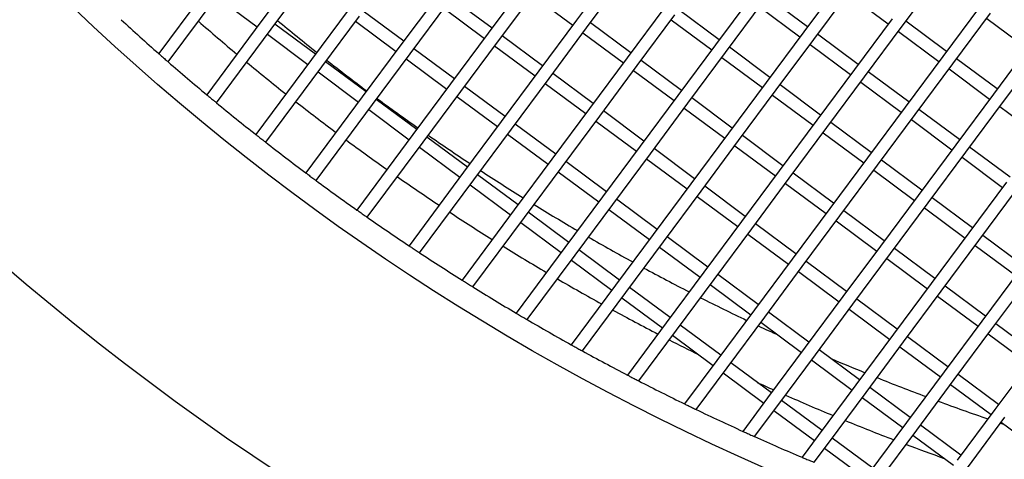
# Model space of a CAD drawing. Units: millimetres. Extents: x 44979 to 47513, y 1645 to 4175.
# Drawn here: x 45398 to 45476, y 1938 to 1973 of the extents above; entities that cross this region are included whole.
import ezdxf

# ---------------------------------------------------------------- set-up
doc = ezdxf.new("R2010")
doc.units = ezdxf.units.MM
doc.header["$LTSCALE"] = 15
doc.layers.add('B2 linhas de cota', color=7, linetype='Continuous', lineweight=25)
doc.styles.add('3_5', font='isocpeur.ttf')
doc.dimstyles.new('Siemsen Cota', dxfattribs={"dimscale": 15, "dimtxt": 3.5, "dimasz": 2.5, "dimexe": 2, "dimexo": 1, "dimgap": 0.3, "dimtad": 1, "dimdec": 1, "dimrnd": 1e-08, "dimtxsty": '3_5', "dimcen": 0.09, "dimdle": 10, "dimclrd": 7, "dimclre": 7, "dimclrt": 7, "dimadec": 0, "dimazin": 2, "dimtfac": 0.714286, "dimtdec": 3, "dimtmove": 0, "dimatfit": 3, "dimfxl": 1, "dimtolj": 1, "dimtzin": 0, "dimlwd": -1, "dimlwe": -1, "dimarcsym": 0})

# ---------------------------------------------------------------- blocks, each defined once
blk = doc.blocks.new('*D88')
at = {"layer": 'B2 linhas de cota', "color": 7, "transparency": 16777216}
for p, q in [((45720.628, 2090.887), (45720.628, 1645.07)), ((45345.8, 2089.31), (45345.8, 1645.07)), ((45383.3, 1675.07), (45683.128, 1675.07))]:
    blk.add_line(p, q, dxfattribs=at)
for points in [[(45383.3, 1681.32), (45383.3, 1668.82), (45345.8, 1675.07)], [(45683.128, 1681.32), (45683.128, 1668.82), (45720.628, 1675.07)]]:
    blk.add_solid(points, dxfattribs=at)
at = {"layer": 'Defpoints', "color": 0, "transparency": 16777216}
for p in [(45720.628, 2105.887), (45345.8, 2104.31), (45720.628, 1675.07)]:
    blk.add_point(p, dxfattribs=at)
at = {"layer": 'B2 linhas de cota', "color": 7, "transparency": 16777216, "insert": (45429.526, 1742.57), "char_height": 52.5, "attachment_point": 1, "style": '3_5'}
blk.add_mtext('\\A1;%%C374,8', dxfattribs=at)

msp = doc.modelspace()

# ---------------------------------------------------------------- linework, layer by layer
for p, q in [((45420.416, 1976.501), (45417.434, 1972.487)), ((45445.415, 1976.618), (45442.434, 1972.604)), ((45468.237, 1972.124), (45471.218, 1976.138)), ((45413.42, 1975.468), (45409.331, 1969.963)), ((45418.237, 1971.891), (45421.218, 1975.905)), ((45438.42, 1975.585), (45435.439, 1971.571)), ((45443.237, 1972.008), (45446.218, 1976.022)), ((45463.42, 1975.702), (45460.439, 1971.688)), ((45410.086, 1969.302), (45414.223, 1974.872)), ((45431.425, 1974.552), (45428.444, 1970.538)), ((45436.242, 1970.975), (45439.223, 1974.989)), ((45438.925, 1974.587), (45442.136, 1972.202)), ((45456.425, 1974.669), (45453.443, 1970.655)), ((45461.241, 1971.092), (45464.223, 1975.106)), ((45463.924, 1974.704), (45467.136, 1972.319)), ((45413.925, 1974.471), (45417.136, 1972.086)), ((45429.246, 1969.942), (45432.228, 1973.956)), ((45435.737, 1971.973), (45432.526, 1974.358)), ((45454.246, 1970.059), (45457.227, 1974.073)), ((45460.737, 1972.089), (45457.525, 1974.474)), ((45474.429, 1973.753), (45471.448, 1969.739)), ((45424.43, 1973.52), (45421.448, 1969.506)), ((45428.742, 1970.94), (45425.531, 1973.325)), ((45431.93, 1973.555), (45435.141, 1971.17)), ((45449.429, 1973.637), (45446.448, 1969.623)), ((45447.251, 1969.026), (45450.232, 1973.04)), ((45453.741, 1971.057), (45450.53, 1973.442)), ((45456.929, 1973.672), (45460.14, 1971.287)), ((45472.251, 1969.143), (45475.232, 1973.157)), ((45417.434, 1972.487), (45413.138, 1966.702)), ((45421.746, 1969.907), (45418.535, 1972.292)), ((45422.251, 1968.91), (45425.232, 1972.924)), ((45424.934, 1972.522), (45428.145, 1970.137)), ((45442.434, 1972.604), (45439.453, 1968.59)), ((45446.746, 1970.024), (45443.535, 1972.409)), ((45449.934, 1972.639), (45453.145, 1970.254)), ((45467.434, 1972.721), (45464.452, 1968.707)), ((45471.746, 1970.141), (45468.535, 1972.526)), ((45474.934, 1972.756), (45478.145, 1970.371)), ((45413.909, 1966.063), (45418.237, 1971.891)), ((45417.939, 1971.489), (45421.15, 1969.104)), ((45435.439, 1971.571), (45432.458, 1967.557)), ((45440.256, 1967.994), (45443.237, 1972.008)), ((45442.939, 1971.606), (45446.15, 1969.221)), ((45460.439, 1971.688), (45457.457, 1967.674)), ((45464.751, 1969.108), (45461.539, 1971.493)), ((45465.255, 1968.11), (45468.237, 1972.124)), ((45467.938, 1971.723), (45471.15, 1969.338)), ((45433.26, 1966.961), (45436.242, 1970.975)), ((45439.751, 1968.991), (45436.54, 1971.376)), ((45453.443, 1970.655), (45450.462, 1966.641)), ((45458.26, 1967.078), (45461.241, 1971.092)), ((45460.943, 1970.69), (45464.154, 1968.305)), ((45478.443, 1970.772), (45475.462, 1966.758)), ((45428.444, 1970.538), (45425.462, 1966.525)), ((45426.265, 1965.928), (45429.246, 1969.942)), ((45432.756, 1967.959), (45429.544, 1970.344)), ((45435.943, 1970.574), (45439.155, 1968.188)), ((45451.265, 1966.045), (45454.246, 1970.059)), ((45457.755, 1968.075), (45454.544, 1970.46)), ((45476.265, 1966.162), (45479.246, 1970.176)), ((45421.448, 1969.506), (45417.024, 1963.55)), ((45425.76, 1966.926), (45422.549, 1969.311)), ((45428.948, 1969.541), (45432.159, 1967.156)), ((45446.448, 1969.623), (45443.467, 1965.609)), ((45450.76, 1967.043), (45447.549, 1969.428)), ((45453.948, 1969.658), (45457.159, 1967.273)), ((45471.448, 1969.739), (45468.466, 1965.725)), ((45469.269, 1965.129), (45472.251, 1969.143)), ((45475.76, 1967.159), (45472.549, 1969.544)), ((45417.811, 1962.932), (45422.251, 1968.91)), ((45421.953, 1968.508), (45425.164, 1966.123)), ((45439.453, 1968.59), (45436.471, 1964.576)), ((45443.765, 1966.01), (45440.554, 1968.395)), ((45444.27, 1965.012), (45447.251, 1969.026)), ((45446.953, 1968.625), (45450.164, 1966.24)), ((45464.452, 1968.707), (45461.471, 1964.693)), ((45468.765, 1966.127), (45465.553, 1968.512)), ((45471.952, 1968.742), (45475.164, 1966.357)), ((45432.458, 1967.557), (45429.476, 1963.543)), ((45437.274, 1963.98), (45440.256, 1967.994)), ((45439.957, 1967.592), (45443.169, 1965.207)), ((45457.457, 1967.674), (45454.476, 1963.66)), ((45462.274, 1964.096), (45465.255, 1968.11)), ((45464.957, 1967.709), (45468.168, 1965.324)), ((45430.279, 1962.947), (45433.26, 1966.961)), ((45436.77, 1964.977), (45433.558, 1967.362)), ((45455.279, 1963.064), (45458.26, 1967.078)), ((45461.769, 1965.094), (45458.558, 1967.479)), ((45475.462, 1966.758), (45472.48, 1962.744)), ((45425.462, 1966.525), (45420.991, 1960.504)), ((45429.774, 1963.945), (45426.563, 1966.33)), ((45432.962, 1966.56), (45436.173, 1964.175)), ((45450.462, 1966.641), (45447.481, 1962.627)), ((45448.283, 1962.031), (45451.265, 1966.045)), ((45454.774, 1964.061), (45451.563, 1966.446)), ((45457.962, 1966.676), (45461.173, 1964.291)), ((45473.283, 1962.148), (45476.265, 1966.162)), ((45421.794, 1959.908), (45426.265, 1965.928)), ((45425.967, 1965.527), (45429.178, 1963.142)), ((45443.467, 1965.609), (45440.485, 1961.595)), ((45447.779, 1963.029), (45444.568, 1965.414)), ((45450.967, 1965.644), (45454.178, 1963.259)), ((45468.466, 1965.725), (45465.485, 1961.711)), ((45472.779, 1963.145), (45469.567, 1965.53)), ((45475.966, 1965.76), (45479.178, 1963.375)), ((45436.471, 1964.576), (45433.49, 1960.562)), ((45441.288, 1960.998), (45444.27, 1965.012)), ((45443.971, 1964.611), (45447.183, 1962.226)), ((45461.471, 1964.693), (45458.49, 1960.679)), ((45465.783, 1962.113), (45462.572, 1964.498)), ((45466.288, 1961.115), (45469.269, 1965.129)), ((45468.971, 1964.728), (45472.182, 1962.343)), ((45434.293, 1959.966), (45437.274, 1963.98)), ((45440.784, 1961.996), (45437.572, 1964.381)), ((45454.476, 1963.66), (45451.495, 1959.646)), ((45459.293, 1960.082), (45462.274, 1964.096)), ((45461.976, 1963.695), (45465.187, 1961.31)), ((45429.476, 1963.543), (45425.036, 1957.566)), ((45425.855, 1956.991), (45430.279, 1962.947)), ((45433.788, 1960.963), (45430.577, 1963.348)), ((45436.976, 1963.578), (45440.187, 1961.193)), ((45452.297, 1959.05), (45455.279, 1963.064)), ((45458.788, 1961.08), (45455.577, 1963.465)), ((45429.981, 1962.546), (45433.192, 1960.161)), ((45447.481, 1962.627), (45444.499, 1958.613)), ((45451.793, 1960.047), (45448.582, 1962.432)), ((45454.981, 1962.662), (45458.192, 1960.277)), ((45472.48, 1962.744), (45469.499, 1958.73)), ((45470.302, 1958.134), (45473.283, 1962.148)), ((45476.793, 1960.164), (45473.581, 1962.549)), ((45440.485, 1961.595), (45437.504, 1957.581)), ((45444.798, 1959.015), (45441.586, 1961.4)), ((45445.302, 1958.017), (45448.283, 1962.031)), ((45447.985, 1961.63), (45451.197, 1959.245)), ((45465.485, 1961.711), (45462.504, 1957.697)), ((45469.797, 1959.131), (45466.586, 1961.516)), ((45472.985, 1961.746), (45476.196, 1959.361)), ((45433.49, 1960.562), (45429.162, 1954.734)), ((45438.307, 1956.984), (45441.288, 1960.998)), ((45440.99, 1960.597), (45444.201, 1958.212)), ((45458.49, 1960.679), (45455.509, 1956.665)), ((45462.802, 1958.099), (45459.591, 1960.484)), ((45463.307, 1957.101), (45466.288, 1961.115)), ((45465.99, 1960.714), (45469.201, 1958.329)), ((45429.996, 1954.181), (45434.293, 1959.966)), ((45437.802, 1957.982), (45434.591, 1960.367)), ((45456.311, 1956.068), (45459.293, 1960.082)), ((45476.494, 1959.763), (45473.513, 1955.749)), ((45433.995, 1959.564), (45437.206, 1957.179)), ((45451.495, 1959.646), (45448.513, 1955.632)), ((45449.316, 1955.036), (45452.297, 1959.05)), ((45455.807, 1957.066), (45452.596, 1959.451)), ((45458.995, 1959.681), (45462.206, 1957.296)), ((45474.316, 1955.153), (45477.297, 1959.166)), ((45444.499, 1958.613), (45441.518, 1954.599)), ((45448.812, 1956.033), (45445.6, 1958.418)), ((45451.999, 1958.648), (45455.21, 1956.263)), ((45469.499, 1958.73), (45466.518, 1954.716)), ((45473.811, 1956.15), (45470.6, 1958.535)), ((45437.504, 1957.581), (45433.367, 1952.01)), ((45441.816, 1955.001), (45438.605, 1957.386)), ((45442.321, 1954.003), (45445.302, 1958.017)), ((45445.004, 1957.616), (45448.215, 1955.231)), ((45462.504, 1957.697), (45459.523, 1953.683)), ((45466.816, 1955.117), (45463.605, 1957.503)), ((45467.321, 1954.12), (45470.302, 1958.134)), ((45470.004, 1957.732), (45473.215, 1955.347)), ((45434.218, 1951.479), (45438.307, 1956.984)), ((45438.009, 1956.583), (45441.22, 1954.198)), ((45455.509, 1956.665), (45452.527, 1952.651)), ((45460.325, 1953.087), (45463.307, 1957.101)), ((45463.009, 1956.7), (45466.22, 1954.315)), ((45453.33, 1952.054), (45456.311, 1956.068)), ((45459.821, 1954.085), (45456.61, 1956.47)), ((45448.513, 1955.632), (45445.532, 1951.618)), ((45446.335, 1951.022), (45449.316, 1955.036)), ((45452.825, 1953.052), (45449.614, 1955.437)), ((45456.013, 1955.667), (45459.224, 1953.282)), ((45473.513, 1955.749), (45470.532, 1951.735)), ((45471.335, 1951.139), (45474.316, 1955.153)), ((45477.825, 1953.169), (45474.614, 1955.554)), ((45441.518, 1954.599), (45437.652, 1949.395)), ((45445.83, 1952.019), (45442.619, 1954.405)), ((45449.018, 1954.634), (45452.229, 1952.249)), ((45466.518, 1954.716), (45463.537, 1950.702)), ((45470.83, 1952.136), (45467.619, 1954.521)), ((45474.018, 1954.751), (45477.229, 1952.366)), ((45438.519, 1948.885), (45442.321, 1954.003)), ((45442.023, 1953.602), (45445.234, 1951.217)), ((45459.523, 1953.683), (45456.541, 1949.669)), ((45463.835, 1951.104), (45460.624, 1953.489)), ((45464.339, 1950.106), (45467.321, 1954.12)), ((45467.023, 1953.718), (45470.234, 1951.333)), ((45457.344, 1949.073), (45460.325, 1953.087)), ((45460.027, 1952.686), (45463.238, 1950.301)), ((45477.527, 1952.767), (45474.546, 1948.754)), ((45452.527, 1952.651), (45449.546, 1948.637)), ((45450.349, 1948.041), (45453.33, 1952.054)), ((45456.839, 1950.071), (45453.628, 1952.456)), ((45475.349, 1948.157), (45478.33, 1952.171)), ((45445.532, 1951.618), (45442.019, 1946.888)), ((45449.844, 1949.038), (45446.633, 1951.423)), ((45453.032, 1951.653), (45456.243, 1949.268)), ((45470.532, 1951.735), (45467.551, 1947.721)), ((45468.353, 1947.125), (45471.335, 1951.139)), ((45474.844, 1949.155), (45471.633, 1951.54)), ((45442.902, 1946.399), (45446.335, 1951.022)), ((45446.037, 1950.62), (45449.248, 1948.235)), ((45463.537, 1950.702), (45460.555, 1946.688)), ((45467.849, 1948.122), (45464.637, 1950.507)), ((45471.036, 1950.737), (45474.248, 1948.352)), ((45456.541, 1949.669), (45453.56, 1945.656)), ((45461.358, 1946.092), (45464.339, 1950.106)), ((45464.041, 1949.704), (45467.252, 1947.319)), ((45454.363, 1945.059), (45457.344, 1949.073)), ((45460.853, 1947.09), (45457.642, 1949.475)), ((45449.546, 1948.637), (45446.466, 1944.491)), ((45447.366, 1944.024), (45450.349, 1948.041)), ((45453.858, 1946.057), (45450.647, 1948.442)), ((45457.046, 1948.672), (45460.257, 1946.287)), ((45474.546, 1948.754), (45471.564, 1944.74)), ((45472.367, 1944.143), (45475.349, 1948.157)), ((45478.858, 1946.174), (45475.647, 1948.559)), ((45450.051, 1947.639), (45453.262, 1945.254)), ((45467.551, 1947.721), (45464.569, 1943.707)), ((45471.863, 1945.141), (45468.651, 1947.526)), ((45475.05, 1947.756), (45478.262, 1945.371)), ((45460.555, 1946.688), (45457.574, 1942.674)), ((45464.867, 1944.108), (45461.656, 1946.493)), ((45465.372, 1943.111), (45468.353, 1947.125)), ((45468.055, 1946.723), (45471.266, 1944.338)), ((45458.377, 1942.078), (45461.358, 1946.092)), ((45461.06, 1945.691), (45464.271, 1943.305)), ((45478.56, 1945.772), (45475.578, 1941.758)), ((45453.56, 1945.656), (45450.997, 1942.205)), ((45451.913, 1941.761), (45454.363, 1945.059)), ((45457.872, 1943.076), (45454.661, 1945.461)), ((45454.065, 1944.658), (45457.276, 1942.273)), ((45471.564, 1944.74), (45468.583, 1940.726)), ((45469.386, 1940.129), (45472.367, 1944.143)), ((45475.877, 1942.16), (45472.665, 1944.545)), ((45464.569, 1943.707), (45461.588, 1939.693)), ((45468.881, 1941.127), (45465.67, 1943.512)), ((45472.069, 1943.742), (45475.28, 1941.357)), ((45457.574, 1942.674), (45455.611, 1940.031)), ((45462.391, 1939.097), (45465.372, 1943.111)), ((45465.074, 1942.709), (45468.285, 1940.324)), ((45456.544, 1939.61), (45458.377, 1942.078)), ((45461.886, 1940.094), (45458.675, 1942.479)), ((45458.079, 1941.677), (45461.29, 1939.292)), ((45475.578, 1941.758), (45472.597, 1937.744)), ((45473.4, 1937.148), (45476.381, 1941.162)), ((45468.583, 1940.726), (45465.602, 1936.712)), ((45472.895, 1938.146), (45469.684, 1940.531)), ((45476.083, 1940.761), (45479.294, 1938.376)), ((45461.588, 1939.693), (45460.31, 1937.973)), ((45465.9, 1937.113), (45462.689, 1939.498)), ((45466.405, 1936.115), (45469.386, 1940.129)), ((45469.088, 1939.728), (45472.299, 1937.343)), ((45461.26, 1937.575), (45462.391, 1939.097)), ((45462.093, 1938.695), (45465.304, 1936.31))]:
    msp.add_line(p, q)
for radius in [208.204, 189.4]:
    msp.add_circle((45533.19, 2110.729), radius)
for radius, start, end in [(223.1, 73.39789, 63.39789), (222.128, 67.59887, 67.41662), (221.1, 67.87819, 67.24005), (220.972, 67.87819, 67.24005), (187.5, 227.42808, 228.65577), (183.5, 228.86545, 230.11734), (179.4, 230.36216, 231.6408), (187.5, 228.96233, 230.18739), (183.5, 230.43004, 231.68007), (179.4, 231.9603, 233.23795), (187.5, 230.49341, 231.71672), (183.5, 231.99242, 233.24152), (179.4, 233.55732, 234.83497), (187.5, 232.0224, 233.24485), (183.5, 233.55375, 234.80285), (179.4, 235.15447, 236.43311), (179.4, 236.75298, 238.03362), (187.5, 233.55042, 234.77287), (183.5, 235.1152, 236.36523), (183.5, 236.67793, 237.92982), (179.4, 238.35412, 239.63777), (187.5, 235.07855, 236.30186), (179.4, 239.95914, 241.24684), (183.5, 238.24311, 239.49781), (187.5, 236.60788, 237.83294), (179.4, 241.56936, 242.86217), (183.5, 239.81192, 241.07039), (187.5, 238.1395, 239.36719), (179.4, 243.1861, 244.48512), (183.5, 241.38557, 242.64882), (187.5, 239.67452, 240.90575), (179.4, 244.81076, 245.36638), (183.5, 242.96532, 243.77229), (187.5, 241.21408, 242.44978), (179.4, 246.81966, 247.75973), (179.4, 248.08965, 249.41447), (187.5, 242.75935, 244.00047), (183.5, 245.38274, 245.82835), (183.5, 246.14828, 247.43218), (187.5, 244.31152, 245.55906), (179.4, 249.74702, 251.08304), (183.5, 247.75425, 249.04731), (179.4, 251.41857, 251.52077), (187.5, 245.87184, 247.12684), (183.5, 249.37183, 250.37832)]:
    msp.add_arc((45533.19, 2110.729), radius, start, end)
for points, knots in [([(45409.331, 1969.963), (45409.331, 1969.963), (45409.341, 1969.954), (45409.379, 1969.921), (45409.408, 1969.895), (45409.475, 1969.836), (45409.517, 1969.799), (45409.61, 1969.718), (45409.661, 1969.673), (45409.756, 1969.59), (45409.806, 1969.546), (45409.899, 1969.465), (45409.942, 1969.428), (45410.009, 1969.369), (45410.038, 1969.344), (45410.077, 1969.31), (45410.086, 1969.302), (45410.086, 1969.302)], [-0.1509171, -0.1509171, -0.1509171, -0.1509171, -0.1320858, -0.1320858, -0.1132544, -0.1132544, -0.0943548, -0.0943548, -0.0754551, -0.0754551, -0.0565586, -0.0565586, -0.037662, -0.037662, -0.018831, -0.018831, 0, 0, 0, 0]), ([(45413.138, 1966.702), (45413.138, 1966.702), (45413.147, 1966.694), (45413.187, 1966.662), (45413.216, 1966.637), (45413.285, 1966.58), (45413.328, 1966.544), (45413.423, 1966.465), (45413.475, 1966.422), (45413.571, 1966.342), (45413.623, 1966.299), (45413.718, 1966.221), (45413.761, 1966.185), (45413.83, 1966.128), (45413.86, 1966.104), (45413.899, 1966.071), (45413.909, 1966.063), (45413.909, 1966.063)], [-0.1507822, -0.1507822, -0.1507822, -0.1507822, -0.1319491, -0.1319491, -0.1131161, -0.1131161, -0.0942524, -0.0942524, -0.0753888, -0.0753888, -0.0565272, -0.0565272, -0.0376657, -0.0376657, -0.0188328, -0.0188328, 0, 0, 0, 0]), ([(45417.024, 1963.55), (45417.024, 1963.55), (45417.034, 1963.542), (45417.074, 1963.51), (45417.105, 1963.486), (45417.174, 1963.431), (45417.219, 1963.397), (45417.315, 1963.32), (45417.368, 1963.279), (45417.467, 1963.201), (45417.52, 1963.16), (45417.617, 1963.084), (45417.661, 1963.05), (45417.731, 1962.995), (45417.761, 1962.971), (45417.801, 1962.94), (45417.811, 1962.932), (45417.811, 1962.932)], [-0.1507016, -0.1507016, -0.1507016, -0.1507016, -0.1318675, -0.1318675, -0.1130335, -0.1130335, -0.0941916, -0.0941916, -0.0753496, -0.0753496, -0.0565088, -0.0565088, -0.0376679, -0.0376679, -0.0188339, -0.0188339, 0, 0, 0, 0]), ([(45420.991, 1960.504), (45420.991, 1960.504), (45421.001, 1960.497), (45421.042, 1960.466), (45421.073, 1960.443), (45421.144, 1960.39), (45421.189, 1960.356), (45421.288, 1960.283), (45421.341, 1960.243), (45421.442, 1960.168), (45421.496, 1960.128), (45421.595, 1960.055), (45421.64, 1960.021), (45421.711, 1959.969), (45421.742, 1959.946), (45421.783, 1959.915), (45421.794, 1959.908), (45421.794, 1959.908)], [-0.1506748, -0.1506748, -0.1506748, -0.1506748, -0.1318404, -0.1318404, -0.1130061, -0.1130061, -0.0941717, -0.0941717, -0.0753374, -0.0753374, -0.056503, -0.056503, -0.0376687, -0.0376687, -0.0188343, -0.0188343, 0, 0, 0, 0]), ([(45425.036, 1957.566), (45425.036, 1957.566), (45425.047, 1957.558), (45425.088, 1957.529), (45425.12, 1957.507), (45425.192, 1957.456), (45425.238, 1957.423), (45425.339, 1957.352), (45425.394, 1957.314), (45425.497, 1957.242), (45425.552, 1957.203), (45425.653, 1957.132), (45425.699, 1957.1), (45425.772, 1957.049), (45425.803, 1957.027), (45425.845, 1956.998), (45425.855, 1956.991), (45425.855, 1956.991)], [-0.1507016, -0.1507016, -0.1507016, -0.1507016, -0.1318676, -0.1318676, -0.1130337, -0.1130337, -0.0941928, -0.0941928, -0.0753519, -0.0753519, -0.05651, -0.05651, -0.0376681, -0.0376681, -0.018834, -0.018834, 0, 0, 0, 0]), ([(45429.162, 1954.734), (45429.162, 1954.734), (45429.172, 1954.727), (45429.215, 1954.699), (45429.247, 1954.678), (45429.321, 1954.628), (45429.368, 1954.597), (45429.47, 1954.529), (45429.526, 1954.492), (45429.631, 1954.422), (45429.687, 1954.385), (45429.79, 1954.317), (45429.837, 1954.286), (45429.911, 1954.237), (45429.943, 1954.216), (45429.986, 1954.188), (45429.996, 1954.181), (45429.996, 1954.181)], [-0.1507822, -0.1507822, -0.1507822, -0.1507822, -0.1319493, -0.1319493, -0.1131165, -0.1131165, -0.0942549, -0.0942549, -0.0753934, -0.0753934, -0.0565297, -0.0565297, -0.0376661, -0.0376661, -0.018833, -0.018833, 0, 0, 0, 0]), ([(45433.367, 1952.01), (45433.367, 1952.01), (45433.378, 1952.004), (45433.421, 1951.977), (45433.454, 1951.956), (45433.529, 1951.909), (45433.577, 1951.879), (45433.682, 1951.813), (45433.739, 1951.777), (45433.845, 1951.711), (45433.902, 1951.675), (45434.007, 1951.61), (45434.055, 1951.58), (45434.131, 1951.533), (45434.164, 1951.512), (45434.207, 1951.485), (45434.218, 1951.479), (45434.218, 1951.479)], [-0.1509171, -0.1509171, -0.1509171, -0.1509171, -0.1320861, -0.1320861, -0.1132551, -0.1132551, -0.0943585, -0.0943585, -0.075462, -0.075462, -0.0565623, -0.0565623, -0.0376627, -0.0376627, -0.0188313, -0.0188313, 0, 0, 0, 0]), ([(45437.652, 1949.395), (45437.652, 1949.395), (45437.663, 1949.388), (45437.707, 1949.362), (45437.741, 1949.343), (45437.817, 1949.297), (45437.866, 1949.268), (45437.973, 1949.205), (45438.031, 1949.171), (45438.14, 1949.107), (45438.198, 1949.073), (45438.305, 1949.01), (45438.354, 1948.981), (45438.431, 1948.936), (45438.464, 1948.917), (45438.508, 1948.891), (45438.519, 1948.885), (45438.519, 1948.885)], [-0.1511074, -0.1511074, -0.1511074, -0.1511074, -0.1322789, -0.1322789, -0.1134504, -0.1134504, -0.0945044, -0.0945044, -0.0755583, -0.0755583, -0.0566081, -0.0566081, -0.0376579, -0.0376579, -0.0188289, -0.0188289, 0, 0, 0, 0]), ([(45442.019, 1946.888), (45442.019, 1946.888), (45442.03, 1946.882), (45442.075, 1946.857), (45442.108, 1946.838), (45442.187, 1946.794), (45442.236, 1946.767), (45442.345, 1946.706), (45442.404, 1946.674), (45442.515, 1946.612), (45442.574, 1946.58), (45442.684, 1946.519), (45442.733, 1946.492), (45442.812, 1946.449), (45442.846, 1946.43), (45442.891, 1946.406), (45442.902, 1946.399), (45442.902, 1946.399)], [-0.1513543, -0.1513543, -0.1513543, -0.1513543, -0.132529, -0.132529, -0.1137037, -0.1137037, -0.0946934, -0.0946934, -0.075683, -0.075683, -0.0566673, -0.0566673, -0.0376516, -0.0376516, -0.0188258, -0.0188258, 0, 0, 0, 0]), ([(45446.466, 1944.491), (45446.466, 1944.491), (45446.478, 1944.485), (45446.523, 1944.461), (45446.558, 1944.443), (45446.637, 1944.402), (45446.688, 1944.375), (45446.799, 1944.317), (45446.859, 1944.286), (45446.972, 1944.228), (45447.033, 1944.196), (45447.144, 1944.139), (45447.195, 1944.113), (45447.274, 1944.072), (45447.309, 1944.054), (45447.355, 1944.03), (45447.366, 1944.024), (45447.366, 1944.024)], [-0.1516597, -0.1516597, -0.1516597, -0.1516597, -0.1328384, -0.1328384, -0.114017, -0.114017, -0.094927, -0.094927, -0.075837, -0.075837, -0.0567405, -0.0567405, -0.037644, -0.037644, -0.018822, -0.018822, 0, 0, 0, 0]), ([(45450.997, 1942.205), (45450.997, 1942.205), (45451.008, 1942.199), (45451.055, 1942.176), (45451.09, 1942.159), (45451.171, 1942.12), (45451.222, 1942.095), (45451.336, 1942.04), (45451.397, 1942.01), (45451.512, 1941.954), (45451.574, 1941.924), (45451.687, 1941.87), (45451.739, 1941.845), (45451.82, 1941.806), (45451.855, 1941.789), (45451.901, 1941.766), (45451.913, 1941.761), (45451.913, 1941.761)], [-0.1520258, -0.1520258, -0.1520258, -0.1520258, -0.1332091, -0.1332091, -0.1143925, -0.1143925, -0.0952069, -0.0952069, -0.0760214, -0.0760214, -0.0568282, -0.0568282, -0.0376349, -0.0376349, -0.0188175, -0.0188175, 0, 0, 0, 0]), ([(45455.611, 1940.031), (45455.611, 1940.031), (45455.623, 1940.026), (45455.67, 1940.005), (45455.705, 1939.989), (45455.788, 1939.951), (45455.84, 1939.927), (45455.956, 1939.875), (45456.018, 1939.847), (45456.136, 1939.794), (45456.198, 1939.766), (45456.314, 1939.714), (45456.367, 1939.69), (45456.449, 1939.653), (45456.485, 1939.637), (45456.532, 1939.616), (45456.544, 1939.61), (45456.544, 1939.61)], [-0.1524554, -0.1524554, -0.1524554, -0.1524554, -0.1336441, -0.1336441, -0.1148328, -0.1148328, -0.0955352, -0.0955352, -0.0762376, -0.0762376, -0.056931, -0.056931, -0.0376245, -0.0376245, -0.0188122, -0.0188122, 0, 0, 0, 0]), ([(45460.31, 1937.973), (45460.31, 1937.973), (45460.322, 1937.968), (45460.37, 1937.947), (45460.406, 1937.932), (45460.49, 1937.897), (45460.544, 1937.874), (45460.661, 1937.825), (45460.725, 1937.798), (45460.845, 1937.748), (45460.909, 1937.721), (45461.026, 1937.672), (45461.08, 1937.65), (45461.164, 1937.615), (45461.201, 1937.6), (45461.249, 1937.58), (45461.26, 1937.575), (45461.26, 1937.575)], [-0.1529519, -0.1529519, -0.1529519, -0.1529519, -0.1341467, -0.1341467, -0.1153415, -0.1153415, -0.0959144, -0.0959144, -0.0764873, -0.0764873, -0.0570499, -0.0570499, -0.0376126, -0.0376126, -0.0188063, -0.0188063, 0, 0, 0, 0])]:
    msp.add_open_spline(points, degree=3, knots=knots)

# ---------------------------------------------------------------- dimensions: what is measured, and where the dimension line sits
at = {"layer": 'B2 linhas de cota', "color": 7}
dim = msp.add_linear_dim(base=(45720.628, 1675.07), p1=(45345.8, 2104.31), p2=(45720.628, 2105.887), text='%%C374,8', dimstyle='Siemsen Cota', override={"dimtofl": 0, "dimatfit": 1}, dxfattribs=at)
dim.commit()
dim.dimension.update_dxf_attribs({"geometry": '*D88', "text_midpoint": (45533.214, 1675.07), "dimtype": 160})

doc.saveas('drawing.dxf')
